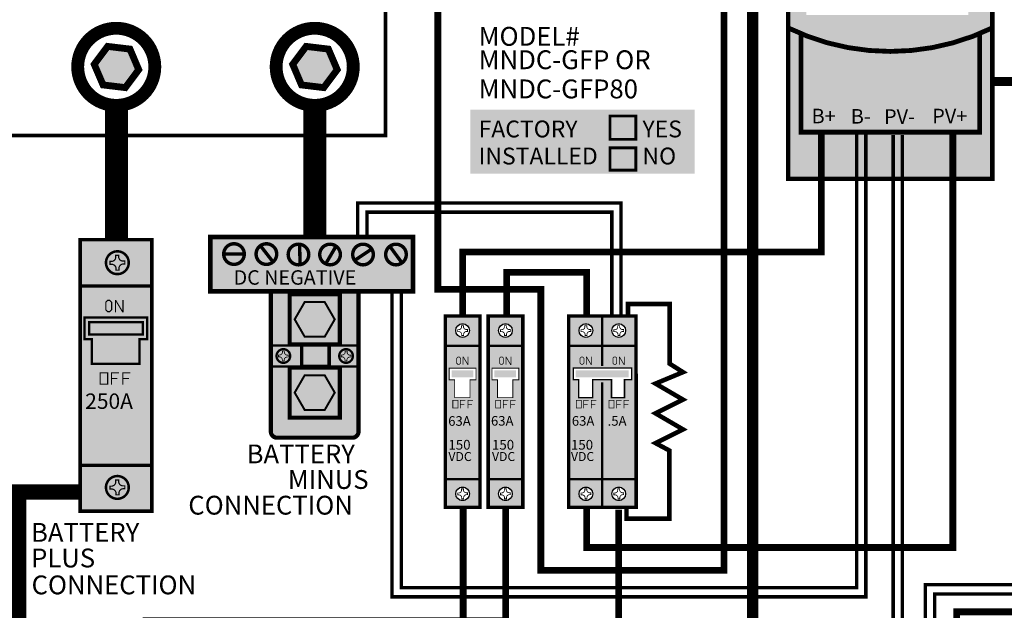
# Model space of a CAD drawing. Units: inches. Extents: x -1 to 12.5, y -2.3 to 8.2.
# Drawn here: x 6 to 9.2, y 4.2 to 6.1 of the extents above; entities that cross this region are included whole.
import ezdxf

# ---------------------------------------------------------------- set-up
doc = ezdxf.new("R2010")
doc.units = ezdxf.units.IN
doc.header["$MEASUREMENT"] = 0
doc.linetypes.add('HIDDEN', pattern=[0.375, 0.25, -0.125])
doc.layers.add('ANSI_IV_Visible Edges_1', color=7, linetype='Continuous', lineweight=50)
for name, color, linetype in [('BLUE', 5, 'Continuous'), ('blue2', 5, 'HIDDEN'), ('DIM', 8, 'Continuous'), ('Gray', 9, 'Continuous'), ('green', 3, 'Continuous'), ('red', 1, 'Continuous'), ('STICKER', 7, 'Continuous')]:
    doc.layers.add(name, color=color, linetype=linetype)
doc.styles.add('style1', font='ARIAL.TTF')

msp = doc.modelspace()

# ---------------------------------------------------------------- hatches: boundary and pattern name
msp.add_hatch(color=256).paths.add_polyline_path([(6.971489607578462, 5.893057677638637), (7.015516648423898, 5.951797495458536), (6.986659994400924, 6.01929594019407), (6.913776299532515, 6.02805456710972), (6.869749258687079, 5.969314749289836), (6.898605912710053, 5.901816304554302)])
h = msp.add_hatch(color=256)
h.paths.add_polyline_path([(7.007446209794324, 5.133573212113291), (6.974639755564866, 5.190395657654861), (6.909026847105991, 5.190395657654875), (6.876220392876547, 5.133573212113291), (6.909026847105991, 5.076750766571735), (6.974639755564866, 5.07675076657172)])
h.paths.add_polyline_path([(7.007446209794324, 4.893721620601895), (6.974639755564866, 4.950544066143465), (6.909026847105991, 4.950544066143465), (6.876220392876547, 4.893721620601909), (6.909026847105991, 4.836899175060324), (6.974639755564866, 4.836899175060324)])
at = {"layer": 'BLUE'}
h = msp.add_hatch(color=256, dxfattribs=at)
h.paths.add_polyline_path([(6.859692345338374, 5.051432256116243), (6.859692345338374, 5.215714168110338), (7.023974257332483, 5.215714168110338), (7.023974257332483, 5.051432256116243)])
h.paths.add_polyline_path([(6.89918397859897, 5.049927186038104), (6.89918397859897, 4.974927186038101), (6.989183978598973, 4.974927186038101), (6.989183978598973, 5.049927186038104)])
h.paths.add_polyline_path([(6.859692345338374, 4.811580664604861), (6.859692345338374, 4.975862576598956), (7.023974257332483, 4.975862576598956), (7.023974257332483, 4.811580664604847)])
h.paths.add_polyline_path([(7.007446209794324, 5.133573212113291), (6.974639755564866, 5.190395657654861), (6.909026847105991, 5.190395657654875), (6.876220392876547, 5.133573212113291), (6.909026847105991, 5.076750766571735), (6.974639755564866, 5.07675076657172)], flags=16)
h.paths.add_polyline_path([(7.007446209794324, 4.893721620601895), (6.974639755564866, 4.950544066143465), (6.909026847105991, 4.950544066143465), (6.876220392876547, 4.893721620601909), (6.909026847105991, 4.836899175060324), (6.974639755564866, 4.836899175060324)], flags=16)
at = {"layer": 'Gray'}
h = msp.add_hatch(color=256, dxfattribs=at)
edge = h.paths.add_edge_path()
edge.add_line((8.49306713599131, 5.594088244947173), (9.162065146169581, 5.594088244947173))
edge.add_line((9.162065146169581, 5.594088244947173), (9.162065146169581, 6.893043471605921))
edge.add_arc((8.827566141080439, 6.33012017193829), 0.6548070140998182, 59.28046772060253, 120.7195322793964)
edge.add_line((8.49306713599131, 6.893043471605921), (8.49306713599131, 5.594088244947173))
h.paths.add_polyline_path([(8.552184044131195, 6.130664250841349), (8.552184044131195, 6.359789250841345), (9.083559044131206, 6.359789250841345), (9.083559044131206, 6.130664250841349)], flags=16)
h = msp.add_hatch(color=256, dxfattribs=at)
edge = h.paths.add_edge_path()
edge.add_line((6.798086628340585, 5.226550547023763), (6.798086628340585, 5.045189543460467))
edge.add_line((6.798086628340585, 5.045189543460467), (6.798086628340585, 4.979476778662814))
edge.add_line((6.798086628340585, 4.979476778662814), (6.798086628340585, 4.766403138806467))
edge.add_arc((6.818621867339857, 4.766403138806453), 0.02053523899927256, 179.9999999999604, 269.9999999999604)
edge.add_line((6.818621867339843, 4.745867899807195), (7.065044735331014, 4.745867899807195))
edge.add_arc((7.065044735331, 4.766403138806453), 0.02053523899925835, 270.0000000000397, 360.0000000000397)
edge.add_line((7.085579974330273, 4.766403138806467), (7.085579974330273, 4.979476778662814))
edge.add_line((7.085579974330273, 4.979476778662814), (7.085579974330273, 5.045189543460467))
edge.add_line((7.085579974330273, 5.045189543460467), (7.085579974330273, 5.225822721526583))
edge.add_line((7.085579974330273, 5.225822721526583), (6.798086628340585, 5.225822721526583))
edge.add_line((6.798086628340585, 5.225822721526583), (6.798086628340585, 5.226550547023763))
h.paths.add_polyline_path([(6.859692345338374, 5.051432256116243), (6.859692345338374, 5.215714168110338), (7.023974257332483, 5.215714168110338), (7.023974257332483, 5.051432256116243)], flags=16)
h.paths.add_polyline_path([(6.859692345338374, 4.811580664604861), (6.859692345338374, 4.975862576598956), (7.023974257332483, 4.975862576598956), (7.023974257332483, 4.811580664604847)], flags=16)
h.paths.add_polyline_path([(6.89918397859897, 5.049927186038104), (6.89918397859897, 4.974927186038101), (6.989183978598973, 4.974927186038101), (6.989183978598973, 5.049927186038104)], flags=16)
h = msp.add_hatch(color=256, dxfattribs=at)
h.paths.add_polyline_path([(7.369922152768055, 5.144700615904327), (7.369922152768055, 4.517905783971784), (7.483313036665464, 4.517905783971784), (7.48331303666545, 5.144700615904327)])
h.paths.add_polyline_path([(7.51027473337254, 5.144700615904327), (7.51027473337254, 4.517905783971784), (7.623665617269964, 4.517905783971784), (7.623665617269936, 5.144700615904327)])
h.paths.add_polyline_path([(7.774127198289719, 5.144700615904327), (7.774127198289719, 4.517905783971784), (7.995192602428617, 4.517905783971784), (7.994851360714009, 5.144700615904327)])
edge = h.paths.add_edge_path(flags=16)
edge.add_arc((7.9382684244774, 5.096908521933472), 0.02236811188935778, 0, 360)
edge = h.paths.add_edge_path(flags=16)
edge.add_arc((7.830593904235911, 5.096908521933472), 0.02236811188935778, 0, 360)
edge = h.paths.add_edge_path(flags=16)
edge.add_arc((7.566741439318747, 5.096908521933472), 0.02236811188935778, 0, 360)
edge = h.paths.add_edge_path(flags=16)
edge.add_arc((7.426388858714247, 5.096908521933472), 0.02236811188935778, 0, 360)
h.paths.add_polyline_path([(7.470282921705021, 4.97388113825653), (7.470282921705021, 4.935651060131519), (7.450606916117479, 4.935651060131519), (7.450606916117479, 4.877181528881522), (7.400588143353275, 4.877181528881522), (7.400588143353275, 4.935651060131519), (7.382597518353279, 4.935651060131519), (7.382597518353279, 4.97388113825653)], flags=16)
h.paths.add_polyline_path([(7.610635502309506, 4.97388113825653), (7.610635502309506, 4.935651060131519), (7.590959496721965, 4.935651060131519), (7.590959496721965, 4.877181528881522), (7.54071865297324, 4.877181528881522), (7.54071865297324, 4.935651060131519), (7.522728027973244, 4.935651060131519), (7.522728027973244, 4.97388113825653)], flags=16)
h.paths.add_polyline_path([(7.788852742575017, 4.97388113825653), (7.788852742575017, 4.935651060131519), (7.806638245933541, 4.935651060131519), (7.806638245933541, 4.877181528881522), (7.852966904580512, 4.877181528881522), (7.852966904580512, 4.935651060131519), (7.91431276617503, 4.935651060131519), (7.91431276617503, 4.877181528881522), (7.956937820411412, 4.877181528881522), (7.956937820411412, 4.935651060131519), (7.980137559830169, 4.935651060131519), (7.980137559830169, 4.97388113825653)], flags=16)
edge = h.paths.add_edge_path(flags=16)
edge.add_arc((7.426388858714247, 4.562039514117799), 0.02236811188935778, 0, 360)
edge = h.paths.add_edge_path(flags=16)
edge.add_arc((7.566741439318747, 4.562039514117799), 0.02236811188935778, 0, 360)
edge = h.paths.add_edge_path(flags=16)
edge.add_arc((7.830593904235911, 4.562039514117799), 0.02236811188935778, 0, 360)
edge = h.paths.add_edge_path(flags=16)
edge.add_arc((7.9382684244774, 4.562039514117799), 0.02236811188935778, 0, 360)
at = {"layer": 'red'}
msp.add_hatch(color=256, dxfattribs=at).paths.add_polyline_path([(6.321248843473697, 5.893057677638637), (6.365275884319132, 5.951797495458536), (6.336419230296158, 6.01929594019407), (6.263535535427749, 6.02805456710972), (6.219508494582314, 5.969314749289836), (6.248365148605288, 5.901816304554302)])

# ---------------------------------------------------------------- linework, layer by layer
for points, const_width in [([(8.49306713599131, 5.594088244947173), (9.162065146169581, 5.594088244947173), (9.162065146169581, 6.893043471605921, 0.2746905462624583), (8.49306713599131, 6.893043471605921)], 0.015), ([(6.815544973287928, 5.9611771860381, 1), (7.068214088666295, 5.9611771860381, 1)], 0.04211151922971895), ([(6.677413005444023, 5.381374729923166, 1), (6.677413005444023, 5.313874729923171, 1)], 0.01124999999999993), ([(6.783536175526791, 5.381374729923166, 1), (6.783536175526791, 5.313874729923171, 1)], 0.01124999999999993), ([(6.888702296153483, 5.379945008583121, 1), (6.888702296153483, 5.312445008583111, 1)], 0.01124999999999993), ([(6.992118086980796, 5.379945008583121, 1), (6.992118086980796, 5.312445008583111, 1)], 0.01124999999999993), ([(7.100132292944622, 5.379945008583121, 1), (7.100132292944622, 5.312445008583111, 1)], 0.01124999999999993), ([(7.208146498908448, 5.379945008583121, 1), (7.208146498908448, 5.312445008583111, 1)], 0.01124999999999993), ([(6.839157106340579, 5.036091166356414, 1), (6.839157106340579, 4.991203666356412, 1)], 0.007481249999999861), ([(7.044509496319037, 5.036091166440272, 1), (7.044509496319037, 4.991203666440271, 1)], 0.007481249999999861)]:
    msp.add_lwpolyline(points, format="xyb", close=True, dxfattribs=dict(const_width=const_width))
for points, const_width in [([(9.162065146169581, 6.088755057564768), (9.162065146169581, 6.893043471605921)], 0.01590424989470042), ([(8.53527797736949, 6.068371682774824), (8.53527797736949, 5.747035353864106), (9.120469413655726, 5.747035353864106), (9.120469413655726, 6.068371682774824)], 0.01590424989470042), ([(6.942296340453183, 5.830483659014604), (6.942296340453183, 5.407675630589807)], 0.07500000000000001), ([(6.633515338283573, 4.037075522807768), (8.837199110282413, 4.037075522807768), (8.837199110282413, 5.737329216047456)], 0.01125), ([(6.633515338283573, 4.007075522807781), (8.867199110282428, 4.007075522807781), (8.867199110282428, 5.737329216047456)], 0.01125), ([(7.195433978598984, 5.229927186038111), (7.195433978598984, 4.224501404366634), (8.747533039300635, 4.224501404366634), (8.747533039300635, 5.739927186038102)], 0.01125), ([(7.225433978598986, 5.229927186038111), (7.225433978598986, 4.254501404366636), (8.717533039300633, 4.254501404366636), (8.717533039300633, 5.739927186038102)], 0.01125), ([(7.945433978598984, 5.147427186038101), (7.945433978598984, 5.514927186038108), (7.082933978598973, 5.514927186038108), (7.082933978598973, 5.406177186038107)], 0.01125), ([(7.915433978598969, 5.147427186038101), (7.915433978598969, 5.484927186038107), (7.112933978598974, 5.484927186038107), (7.112933978598974, 5.406177186038107)], 0.01125), ([(6.766027126801546, 5.372413854255811), (6.804887875562585, 5.32244137409279)], 0.01125), ([(6.893967345587313, 5.316037314575993), (6.892273872881802, 5.37931873932375)], 0.01125), ([(6.980653495505223, 5.320411071121924), (7.012653109475551, 5.375031866371174)], 0.01125), ([(7.075641108238059, 5.328633253564334), (7.128197879591681, 5.363920536724066)], 0.01125), ([(7.226499223118338, 5.32064090837639), (7.188991577620428, 5.371636820929382)], 0.01125), ([(6.645760965352139, 5.347624729923169), (6.709065045535894, 5.347624729923169)], 0.01125), ([(6.17268831658501, 5.242829557484455), (6.408369202940079, 5.242829557484455)], 0.01125), ([(6.288915875571021, 5.157012407259515), (6.288915875571021, 5.195853027485867), (6.289780130209564, 5.195853027485867), (6.312301589319873, 5.158334208471416), (6.31362339053176, 5.158334208471416), (6.31362339053176, 5.197632375271098)], 0.003558695570476415), ([(7.084730202019742, 5.048018349934466), (6.797722581736267, 5.048018349934466)], 0.006865765694863987), ([(7.485273176129837, 5.047147598037498), (7.368936601686414, 5.047147598037498)], 0.0075), ([(7.625591252825785, 5.047147598037498), (7.509254678382348, 5.047147598037498)], 0.0075), ([(7.427900035595385, 4.984729150560227), (7.427900035595385, 5.010500720872713), (7.428473486767274, 5.010500720872713), (7.443416949657902, 4.985606193528966), (7.444293992626655, 4.985606193528966), (7.444293992626655, 5.011681355638345)], 0.00236126953125), ([(7.568252616199899, 4.984729150560227), (7.568252616199899, 5.010500720872713), (7.568826067371774, 5.010500720872713), (7.583769530262401, 4.985606193528966), (7.584646573231154, 4.985606193528966), (7.584646573231154, 5.011681355638345)], 0.00236126953125), ([(7.832105081117064, 4.984729150560227), (7.832105081117064, 5.010500720872713), (7.832678532288938, 5.010500720872713), (7.847621995179551, 4.985606193528966), (7.84849903814829, 4.985606193528966), (7.84849903814829, 5.011681355638345)], 0.00236126953125), ([(7.939779601358552, 4.984729150560227), (7.939779601358552, 5.010500720872713), (7.940353052530426, 5.010500720872713), (7.95529651542104, 4.985606193528966), (7.956173558389779, 4.985606193528966), (7.956173558389779, 5.011681355638345)], 0.00236126953125), ([(7.084730202019742, 4.979326033268606), (6.797722581736267, 4.979326033268606)], 0.006865765694863987), ([(6.275659423530655, 4.919672687640826), (6.275659423530655, 4.958818338916075), (6.300570292524, 4.958818338916075)], 0.003558695570476415), ([(6.275659423530655, 4.94000809090069), (6.294978056627528, 4.94000809090069)], 0.003558695570476415), ([(6.312771534479907, 4.919672687640826), (6.312771534479907, 4.958818338916075), (6.337682403473238, 4.958818338916075)], 0.003558695570476415), ([(6.31327991956141, 4.94000809090069), (6.333106937739771, 4.94000809090069)], 0.003558695570476415), ([(7.419104100209665, 4.842170691957008), (7.419104100209665, 4.868144656800752), (7.435632986928425, 4.868144656800752)], 0.00236126953125), ([(7.419104100209665, 4.855663660707009), (7.431922420522156, 4.855663660707009)], 0.00236126953125), ([(7.443728768178417, 4.842170691957008), (7.443728768178417, 4.868144656800752), (7.460257654897177, 4.868144656800752)], 0.00236126953125), ([(7.444066092397165, 4.855663660707009), (7.457221736928417, 4.855663660707009)], 0.00236126953125), ([(7.559456680814165, 4.842170691957008), (7.559456680814165, 4.868144656800752), (7.575985567532925, 4.868144656800752)], 0.00236126953125), ([(7.559456680814165, 4.855663660707009), (7.57227500112667, 4.855663660707009)], 0.00236126953125), ([(7.584081348782917, 4.842170691957008), (7.584081348782917, 4.868144656800752), (7.600610235501676, 4.868144656800752)], 0.00236126953125), ([(7.584418673001679, 4.855663660707009), (7.597574317532931, 4.855663660707009)], 0.00236126953125), ([(7.823309145731329, 4.842170691957008), (7.823309145731329, 4.868144656800752), (7.839838032450061, 4.868144656800752)], 0.00236126953125), ([(7.823309145731329, 4.855663660707009), (7.836127466043834, 4.855663660707009)], 0.00236126953125), ([(7.847933813700081, 4.842170691957008), (7.847933813700081, 4.868144656800752), (7.864462700418827, 4.868144656800752)], 0.00236126953125), ([(7.848271137918843, 4.855663660707009), (7.861426782450067, 4.855663660707009)], 0.00236126953125), ([(7.930983665972818, 4.842170691957008), (7.930983665972818, 4.868144656800752), (7.947512552691549, 4.868144656800752)], 0.00236126953125), ([(7.930983665972818, 4.855663660707009), (7.943801986285322, 4.855663660707009)], 0.00236126953125), ([(7.955608333941569, 4.842170691957008), (7.955608333941569, 4.868144656800752), (7.972137220660315, 4.868144656800752)], 0.00236126953125), ([(7.955945658160331, 4.855663660707009), (7.969101302691556, 4.855663660707009)], 0.00236126953125), ([(9.29069974327787, 4.763565608509765), (9.29069974327787, 4.234040508581117), (8.972819767853409, 4.234040508581117), (8.972819767853409, 3.886964510356918), (6.631679885188177, 3.886964510356918)], 0.01125), ([(9.260699743277854, 4.763565608509765), (9.260699743277854, 4.264040508581104), (8.942819767853408, 4.264040508581104), (8.942819767853408, 3.91696451035692), (6.631679885188177, 3.91696451035692)], 0.01125), ([(6.17268831658501, 4.655690012838605), (6.408369202940079, 4.655690012838605)], 0.01125), ([(7.485272830224858, 4.610249642650615), (7.368936255781435, 4.610249642650615)], 0.0075), ([(7.625591252825785, 4.610249642650615), (7.509254678382348, 4.610249642650615)], 0.0075), ([(7.774127198289719, 4.610277436670984), (7.995015080394026, 4.610277436670984)], 0.0075)]:
    msp.add_lwpolyline(points, dxfattribs=dict(const_width=const_width))
at = {"const_width": 0.01590424989470042}
msp.add_lwpolyline([(8.49306713599131, 6.088755057564768, 0.2307214194890785), (9.162065146169581, 6.088755057564768)], format="xyb", dxfattribs=at)
for points, const_width in [([(6.971489607578462, 5.893057677638637), (7.015516648423898, 5.951797495458536), (6.986659994400924, 6.01929594019407), (6.913776299532515, 6.02805456710972), (6.869749258687079, 5.969314749289836), (6.898605912710053, 5.901816304554302)], 0.0225), ([(7.909411059987605, 5.723724398367395), (7.993806088438006, 5.723724398367395), (7.993806088438006, 5.800153826760948), (7.909411059987605, 5.800153826760948)], 0.009377225383375671), ([(7.909411059987605, 5.622524306505952), (7.993806088438006, 5.622524306505952), (7.993806088438006, 5.69559272221727), (7.909411059987605, 5.69559272221727)], 0.009377225383375671), ([(6.599470635359623, 5.403860650568191), (6.599470635359623, 5.225822721526583), (7.263830220727286, 5.225822721526583), (7.263830220727286, 5.403860650568191)], 0.015), ([(6.599470635359623, 5.403860650568191), (6.599470635359623, 5.225822721526583), (7.263830220727286, 5.225822721526583), (7.263830220727286, 5.403860650568191)], 0.005249999999999999), ([(6.263753111097884, 5.158893432061035), (6.257652490119909, 5.16499405303901), (6.257652490119909, 5.189904922032355), (6.263753111097884, 5.196005543010301), (6.270362117157333, 5.196005543010301), (6.276462738135294, 5.189904922032355), (6.276462738135294, 5.16499405303901), (6.269853732075845, 5.158893432061035)], 0.003558695570476415), ([(7.007446209794324, 5.133573212113291), (6.974639755564866, 5.190395657654861), (6.909026847105991, 5.190395657654875), (6.876220392876547, 5.133573212113291), (6.909026847105991, 5.076750766571735), (6.974639755564866, 5.07675076657172)], 0.006746484375), ([(6.39315924759336, 5.139685958063311), (6.39315924759336, 5.06879962585856), (6.368009349242286, 5.06879962585856), (6.368009349242286, 4.988179706204008), (6.212038815782023, 4.988179706204008), (6.212038815782023, 5.06879962585856), (6.187581553330645, 5.06879962585856), (6.187581553330645, 5.139685958063311)], 0.0075), ([(6.89918397859897, 5.049927186038104), (6.89918397859897, 4.974927186038101), (6.989183978598973, 4.974927186038101), (6.989183978598973, 5.049927186038104)], 0.01125), ([(7.411204010915625, 4.985977250169597), (7.407156120290622, 4.990025140794586), (7.407156120290622, 5.006554027513346), (7.411204010915625, 5.010601918138349), (7.415589225759376, 5.010601918138349), (7.419637116384379, 5.006554027513346), (7.419637116384379, 4.990025140794586), (7.415251901540628, 4.985977250169597)], 0.00236126953125), ([(7.551556591520125, 4.985977250169597), (7.547508700895136, 4.990025140794586), (7.547508700895136, 5.006554027513346), (7.551556591520125, 5.010601918138349), (7.555941806363876, 5.010601918138349), (7.559989696988865, 5.006554027513346), (7.559989696988865, 4.990025140794586), (7.555604482145114, 4.985977250169597)], 0.00236126953125), ([(7.815409056437289, 4.985977250169597), (7.811361165812301, 4.990025140794586), (7.811361165812301, 5.006554027513346), (7.815409056437289, 5.010601918138349), (7.81979427128104, 5.010601918138349), (7.823842161906029, 5.006554027513346), (7.823842161906029, 4.990025140794586), (7.819456947062278, 4.985977250169597)], 0.00236126953125), ([(7.923083576678778, 4.985977250169597), (7.919035686053789, 4.990025140794586), (7.919035686053789, 5.006554027513346), (7.923083576678778, 5.010601918138349), (7.927468791522529, 5.010601918138349), (7.931516682147517, 5.006554027513346), (7.931516682147517, 4.990025140794586), (7.927131467303766, 4.985977250169597)], 0.00236126953125), ([(7.470282921705021, 4.97388113825653), (7.470282921705021, 4.935651060131519), (7.450606916117479, 4.935651060131519), (7.450606916117479, 4.877181528881522), (7.400588143353275, 4.877181528881522), (7.400588143353275, 4.935651060131519), (7.382597518353279, 4.935651060131519), (7.382597518353279, 4.97388113825653)], 0.00269859375), ([(7.610635502309506, 4.97388113825653), (7.610635502309506, 4.935651060131519), (7.590959496721965, 4.935651060131519), (7.590959496721965, 4.877181528881522), (7.54071865297324, 4.877181528881522), (7.54071865297324, 4.935651060131519), (7.522728027973244, 4.935651060131519), (7.522728027973244, 4.97388113825653)], 0.00269859375), ([(7.788852742575017, 4.97388113825653), (7.788852742575017, 4.935651060131519), (7.806638245933541, 4.935651060131519), (7.806638245933541, 4.877181528881522), (7.852966904580512, 4.877181528881522), (7.852966904580512, 4.935651060131519), (7.91431276617503, 4.935651060131519), (7.91431276617503, 4.877181528881522), (7.956937820411412, 4.877181528881522), (7.956937820411412, 4.935651060131519), (7.980137559830169, 4.935651060131519), (7.980137559830169, 4.97388113825653)], 0.004500000000000001), ([(6.238547312581403, 4.921706227966808), (6.238547312581403, 4.958818338916075), (6.263458181574734, 4.958818338916075), (6.263458181574734, 4.921706227966808)], 0.003558695570476415), ([(7.007446209794324, 4.893721620601895), (6.974639755564866, 4.950544066143465), (6.909026847105991, 4.950544066143465), (6.876220392876547, 4.893721620601909), (6.909026847105991, 4.836899175060324), (6.974639755564866, 4.836899175060324)], 0.006746484375), ([(7.394479432240914, 4.843519988832014), (7.394479432240914, 4.868144656800752), (7.411008318959674, 4.868144656800752), (7.411008318959674, 4.843519988832014)], 0.00236126953125), ([(7.534832012845413, 4.843519988832014), (7.534832012845413, 4.868144656800752), (7.551360899564159, 4.868144656800752), (7.551360899564159, 4.843519988832014)], 0.00236126953125), ([(7.798684477762578, 4.843519988832014), (7.798684477762578, 4.868144656800752), (7.815213364481323, 4.868144656800752), (7.815213364481323, 4.843519988832014)], 0.00236126953125), ([(7.906358998004066, 4.843519988832014), (7.906358998004066, 4.868144656800752), (7.922887884722812, 4.868144656800752), (7.922887884722812, 4.843519988832014)], 0.00236126953125)]:
    msp.add_lwpolyline(points, close=True, dxfattribs=dict(const_width=const_width))
at = {"const_width": 0.01125}
for points, elevation in [([(6.173389658948963, 5.394635472784543), (6.173389658948963, 4.505386905540604), (6.408094948388438, 4.505386905540604), (6.408094948388438, 5.394635472784543)], 0.2460532955935543), ([(7.369922152768055, 5.144700615904327), (7.369922152768055, 4.517905783971784), (7.483313036665464, 4.517905783971784), (7.48331303666545, 5.144700615904327)], 0.1632615486328125), ([(7.51027473337254, 5.144700615904327), (7.51027473337254, 4.517905783971784), (7.623665617269964, 4.517905783971784), (7.623665617269936, 5.144700615904327)], 0.1632615486328125), ([(7.774127198289719, 5.144700615904327), (7.774127198289719, 4.517905783971784), (7.995192602428617, 4.517905783971784), (7.994851360714009, 5.144700615904327)], 0.1632615486328125)]:
    msp.add_lwpolyline(points, close=True, dxfattribs=dict(at, elevation=elevation))
for points, const_width, elevation in [([(6.173389658948963, 5.243594357610647), (6.173389658948963, 5.394635472784543), (6.408094948388438, 5.394635472784543), (6.408094948388438, 5.242939986213244)], 0.003675, 0.2460532955935543), ([(7.369922152768055, 5.04665453444143), (7.369922152768055, 5.144700615904327), (7.482883974516326, 5.144700615904327), (7.482883974516326, 5.045517636161094)], 0.002475, 0.1632615486328125), ([(7.774127198289719, 5.04665453444143), (7.774127198289719, 5.144700615904327), (7.994851360714009, 5.144700615904327), (7.994851360714009, 5.045517636161094)], 0.002475, 0.1632615486328125), ([(7.774127198289719, 5.04665453444143), (7.994376442696776, 5.04665453444143)], 0.0075, 0.1632615486328125), ([(6.173389658948963, 4.6564280207145), (6.173389658948963, 4.505386905540604), (6.408094948388438, 4.505386905540604), (6.408094948388438, 4.657082392111903)], 0.003675, 0.2460532955935543), ([(7.369922152768055, 4.610767120454454), (7.369922152768055, 4.517905783971784), (7.483313036665464, 4.517905783971784), (7.483313036665464, 4.610779131995784)], 0.002475, 0.1632615486328125), ([(7.51027473337254, 4.610767120454454), (7.51027473337254, 4.517905783971784), (7.623665617269964, 4.517905783971784), (7.623665617269964, 4.610779131995784)], 0.002475, 0.1632615486328125)]:
    msp.add_lwpolyline(points, dxfattribs=dict(const_width=const_width, elevation=elevation))
for points in [[(6.202606684060001, 5.124987942068842, 0.2228638138204212), (6.202606684060001, 5.083694010208916, 0.2228638138204212), (6.378988894261596, 5.124987942068842, 0.2228638138204212), (6.378988894261596, 5.083694010208916, 0.2228638138204212)], [(7.390433978598978, 4.966284271416157), (7.390433978598978, 4.943784271416149), (7.46168397859897, 4.966284271416157), (7.46168397859897, 4.943784271416149)], [(7.530654420585478, 4.966284271416157), (7.530654420585478, 4.943784271416149), (7.60190442058547, 4.966284271416157), (7.60190442058547, 4.943784271416149)], [(7.796904420585463, 4.966284271416157), (7.796904420585463, 4.943784271416149), (7.970948601311619, 4.966284271416157), (7.970948601311619, 4.943784271416149)]]:
    msp.add_solid(points)
at = {"layer": 'ANSI_IV_Visible Edges_1', "linetype": 'HIDDEN', "lineweight": 35}
for p, q in [((6.900762823336905, 5.047818054052385), (6.982903779333967, 5.047818054052371)), ((6.982903779333967, 4.982105289254719), (6.900762823336905, 4.982105289254719))]:
    msp.add_line(p, q, dxfattribs=at)
at = {"layer": 'ANSI_IV_Visible Edges_1', "lineweight": 50}
msp.add_lwpolyline([(6.798086628340585, 5.226550547023763, 0.01373153138972797, 0.01373153138972797, 0), (6.798086628340585, 5.045189543460467, 0.01373153138972797, 0.01373153138972797, 0), (6.798086628340585, 4.979476778662814, 0.01373153138972797, 0.01373153138972797, 0), (6.798086628340585, 4.766403138806467, 0.01373153138972797, 0.01373153138972797, 0.414213562373095), (6.818621867339843, 4.745867899807195, 0.01373153138972797, 0.01373153138972797, 0), (7.065044735331014, 4.745867899807195, 0.01373153138972797, 0.01373153138972797, 0.4142135623730939), (7.085579974330273, 4.766403138806467, 0.01373153138972797, 0.01373153138972797, 0), (7.085579974330273, 4.979476778662814, 0.01373153138972797, 0.01373153138972797, 0), (7.085579974330273, 5.045189543460467, 0.01373153138972797, 0.01373153138972797, 0), (7.085579974330273, 5.225822721526583, 0.015, 0.015, 0), (6.798086628340585, 5.225822721526583, 0, 0, 0)], format="xyseb", close=True, dxfattribs=at)
at = {"layer": 'ANSI_IV_Visible Edges_1', "lineweight": 50, "const_width": 0.01373153138972797}
msp.add_lwpolyline([(6.798086628340585, 4.800744285691422), (6.798086628340585, 4.982105289254719), (6.798086628340585, 5.047818054052385), (6.798086628340585, 5.225822721526583)], dxfattribs=at)
msp.add_lwpolyline([(7.085579974330273, 5.225822721526583), (7.085579974330273, 5.047818054052371), (7.085579974330273, 4.982105289254719), (7.085579974330273, 4.766403138806467, -0.414213562373095), (7.065044735331014, 4.745867899807195), (7.036770514420638, 4.745867899807195)], format="xyb", dxfattribs=at)
for points in [[(6.859692345338374, 5.051432256116243), (6.859692345338374, 5.215714168110338), (7.023974257332483, 5.215714168110338), (7.023974257332483, 5.051432256116243)], [(6.859692345338374, 4.811580664604861), (6.859692345338374, 4.975862576598956), (7.023974257332483, 4.975862576598956), (7.023974257332483, 4.811580664604847)]]:
    msp.add_lwpolyline(points, close=True, dxfattribs=at)
at = {"layer": 'blue2'}
for points, const_width in [([(3.576683978598979, 1.024406754794775), (3.576683978598979, 6.936177186038108), (8.376683978598976, 6.936177186038108), (8.376683978598976, 1.024406754794775)], 0.03750000000000001), ([(7.682933978598982, 4.311177186038108), (7.682933978598982, 5.231936741081597), (7.345433978598976, 5.231936741081597), (7.345433978598976, 6.589302186038097), (8.282933978598976, 6.589302186038097), (8.282933978598976, 4.311177186038108)], 0.0225)]:
    msp.add_lwpolyline(points, close=True, dxfattribs=dict(at, const_width=const_width))
at = {"layer": 'blue2', "const_width": 0.01125}
msp.add_lwpolyline([(5.922172738160796, 5.736177186038105), (7.173878594705258, 5.736177186038105), (7.173878594705258, 6.400248664879712), (4.134112044006926, 6.400248664879712), (4.134112044006926, 5.736177186038105), (4.215115658248664, 5.736177186038105)], dxfattribs=at)
at = {"layer": 'DIM', "color": 0}
for points, const_width, elevation in [([(6.260000306066743, 5.307066021690488, 19128.40380809571), (6.259997741713519, 5.307073388532814)], 0.00825, 0.1045726506272607), ([(7.405139474600972, 5.089509248898949, 19128.40380809571), (7.405137927780586, 5.089513692585484)], 0.00209309677734375, 0.06938615816894543), ([(7.545492055205472, 5.089509248898949, 19128.40380809571), (7.545490508385072, 5.089513692585484)], 0.00209309677734375, 0.06938615816894543), ([(7.809344520122622, 5.089509248898949, 19128.40380809571), (7.809342973302236, 5.089513692585484)], 0.00209309677734375, 0.06938615816894543), ([(7.91701904036411, 5.089509248898949, 19128.40380809571), (7.917017493543725, 5.089513692585484)], 0.00209309677734375, 0.06938615816894543), ([(6.260000306061315, 4.570723423958569, 19128.40380809571), (6.259997741708091, 4.570730790800894)], 0.00825, 0.1045726506272607), ([(7.405139474600972, 4.554640241083277, 19128.40380809571), (7.405137927780586, 4.554644684769812)], 0.00209309677734375, 0.06938615816894543), ([(7.545492055205472, 4.554640241083277, 19128.40380809571), (7.545490508385072, 4.554644684769812)], 0.00209309677734375, 0.06938615816894543), ([(7.809344520122622, 4.554640241083277, 19128.40380809571), (7.809342973302236, 4.554644684769812)], 0.00209309677734375, 0.06938615816894543), ([(7.91701904036411, 4.554640241083277, 19128.40380809571), (7.917017493543725, 4.554644684769812)], 0.00209309677734375, 0.06938615816894543)]:
    msp.add_lwpolyline(points, format="xyb", dxfattribs=dict(at, const_width=const_width, elevation=elevation))
at = {"layer": 'DIM', "color": 0, "const_width": 0.0075, "elevation": 0.2228638138204212}
msp.add_lwpolyline([(6.378988894261582, 5.124987942068842), (6.378988894261582, 5.083694010208916), (6.202606684060001, 5.083694010208916), (6.202606684060001, 5.124987942068842)], close=True, dxfattribs=at)
at = {"layer": 'DIM', "color": 0, "const_width": 0.002462466796875, "elevation": 0.1632615486328125}
for points in [[(7.774127198289719, 4.638680981066912), (7.774127198289719, 5.04665453444143), (7.883792004212395, 5.04665453444143)], [(7.369922152768055, 4.610767120454454), (7.369922152768055, 4.659045200756523)], [(7.51027473337254, 4.610767120454454), (7.51027473337254, 4.659045200756523)], [(7.774127198289719, 4.610767120454454), (7.774127198289719, 4.659045200756523)]]:
    msp.add_lwpolyline(points, dxfattribs=at)
at = {"layer": 'DIM', "color": 0}
for centre in [(7.426388858714247, 5.096908521933472, 0.06938615816894543), (7.566741439318747, 5.096908521933472, 0.06938615816894543), (7.830593904235911, 5.096908521933472, 0.06938615816894543), (7.9382684244774, 5.096908521933472, 0.06938615816894543), (6.839157106340579, 5.01364741635642), (7.044509496333205, 5.01364741635642), (7.426388858714247, 4.562039514117799, 0.06938615816894543), (7.566741439318747, 4.562039514117799, 0.06938615816894543), (7.830593904235911, 4.562039514117799, 0.06938615816894543), (7.9382684244774, 4.562039514117799, 0.06938615816894543)]:
    msp.add_circle(centre, 0.02236811188935778, dxfattribs=at)
at = {"layer": 'Gray'}
for points in [[(7.451935888901133, 5.820648128305152), (7.451935888901133, 5.610648128305158), (8.186935888901132, 5.820648128305152), (8.186935888901132, 5.610648128305158)], [(6.173389658948963, 5.394635472784543, 0.2460532955935543), (6.408094948388438, 5.394635472784543, 0.2460532955935543), (6.173389658948963, 4.505386905540604, 0.2460532955935543), (6.408094948388438, 4.505386905540604, 0.2460532955935543)], [(6.599470635359637, 5.403860650568191), (6.599470635359637, 5.225822721526583), (7.263830220727286, 5.403860650568191), (7.263830220727286, 5.225822721526583)]]:
    msp.add_solid(points, dxfattribs=at)
at = {"layer": 'green'}
for points, const_width in [([(9.168384791774614, 5.912950287641806), (9.460943180889345, 5.912950287641806), (9.460943180889345, 5.773571122070422)], 0.02924999999999994), ([(7.968371271621919, 5.146439786929079), (7.968371271621919, 5.183979041989474), (8.10512037058787, 5.183979041989474), (8.10512037058787, 4.98823918343632), (8.148543942558447, 4.960714666902504), (8.058543942558444, 4.923214666902496), (8.148543942558447, 4.870714666902501), (8.058543942558444, 4.825714666902499), (8.148543942558447, 4.773214666902504), (8.058543942558444, 4.728214666902502), (8.10354394255846, 4.704154104491053), (8.10354394255846, 4.4807146669025), (7.963523815640727, 4.4807146669025), (7.963523815640727, 4.518214666902509)], 0.015), ([(7.937933978598977, 4.509927186038098), (7.937933978598977, 3.4768021860381), (7.540433978598969, 3.4768021860381), (7.540433978598969, 1.707206316193691), (4.910561258989219, 1.707206316193691), (4.910561258989219, 1.333517184547027)], 0.0225)]:
    msp.add_lwpolyline(points, dxfattribs=dict(at, const_width=const_width))
at = {"layer": 'red', "const_width": 0.04211151922971895}
msp.add_lwpolyline([(6.165304209183162, 5.9611771860381, 1), (6.41797332456153, 5.9611771860381, 1)], format="xyb", close=True, dxfattribs=at)
at = {"layer": 'red', "const_width": 0.0225}
msp.add_lwpolyline([(6.321248843473697, 5.893057677638637), (6.365275884319132, 5.951797495458536), (6.336419230296158, 6.01929594019407), (6.263535535427749, 6.02805456710972), (6.219508494582314, 5.969314749289836), (6.248365148605288, 5.901816304554302)], close=True, dxfattribs=at)
at = {"layer": 'red'}
for points, const_width in [([(6.292693720546822, 5.830483659014604), (6.292693720546822, 5.397095492848322)], 0.07500000000000001), ([(8.601683978598984, 5.739927186038102), (8.601683978598984, 5.354525325413704), (7.426431474424746, 5.354525325413704), (7.426431474424746, 5.149016441011312)], 0.0225), ([(7.832933978598973, 4.517427186038105), (7.832933978598973, 4.386177186038111), (9.032933978598976, 4.386177186038111), (9.032933978598976, 5.739927186038102)], 0.0225), ([(7.570940047085841, 5.145606030158831), (7.570940047085841, 5.287922028518778), (7.832960284839302, 5.287922028518778), (7.832960284839302, 5.145606030158831)], 0.0225), ([(9.363763802959525, 4.766784744254579), (9.363763802959525, 4.175109600584662), (9.045064653820887, 4.175109600584662), (9.045064653820887, 3.816430264598097), (7.125332423632855, 3.816430264598097), (7.125332423632855, 3.320090990260567), (6.388463237418833, 3.320090990260567), (6.388463237418833, 3.910747014844006), (6.255991785990716, 3.910747014844006)], 0.0225), ([(6.16983487162787, 4.568414634498453), (5.971595726046374, 4.568414634498453), (5.971595726046374, 3.910014800452721), (5.915617777943552, 3.910014800452721)], 0.05), ([(7.428137037697567, 4.515724917370761), (7.428137037697567, 2.946483213724676), (5.913687565205478, 2.946483213724676)], 0.0225), ([(6.257871657264573, 4.017963144873747), (6.389164318572114, 4.017963144873747), (6.389164318572114, 4.14633960198816), (7.567404683978609, 4.14633960198816), (7.567404683978609, 4.516099483652795)], 0.0225)]:
    msp.add_lwpolyline(points, dxfattribs=dict(at, const_width=const_width))
at = {"layer": 'STICKER'}
for points, const_width in [([(6.301525149957783, 5.343722806439217), (6.290001754777208, 5.343722806439217), (6.290001754777208, 5.33796110884893, -0.4142135623730994), (6.275597510801461, 5.323556864873183), (6.269835813211174, 5.323556864873183)], 0.004033188313206602), ([(6.270837902090079, 5.325629843508182), (6.270837902090079, 5.314106448327593), (6.276599599680381, 5.314106448327593, -0.4142135623730994), (6.291003843656114, 5.29970220435186), (6.291003843656114, 5.293940506761558)], 0.004033188313206602), ([(6.319618112888818, 5.313035558571514), (6.319618112888818, 5.324558953752103), (6.313856415298531, 5.324558953752103, -0.4142135623730994), (6.299452171322784, 5.338963197727836), (6.299452171322784, 5.344724895318137)], 0.004033188313206602), ([(6.288930865021115, 5.294942595640478), (6.300454260201704, 5.294942595640478), (6.300454260201704, 5.30070429323078, -0.4142135623730994), (6.314858504177451, 5.315108537206513), (6.320620201767738, 5.315108537206513)], 0.004033188313206602), ([(7.430567145490954, 5.113091871029511), (7.422921129865969, 5.113091871029511), (7.422921129865969, 5.109268863216997, -0.4142135623730994), (7.413363610334713, 5.09971134368574), (7.409540602522199, 5.09971134368574)], 0.00267610546875), ([(7.410205509618223, 5.101086808710178), (7.410205509618223, 5.093440793085165), (7.414028517430722, 5.093440793085165, -0.4142135623730994), (7.423586036961979, 5.083883273553923), (7.423586036961979, 5.080060265741423)], 0.00267610546875), ([(7.442572207810272, 5.092730235156765), (7.442572207810272, 5.100376250781778), (7.438749199997773, 5.100376250781778, -0.4142135623730994), (7.429191680466531, 5.10993377031302), (7.429191680466531, 5.11375677812552)], 0.00267610546875), ([(7.570919726095454, 5.113091871029511), (7.563273710470455, 5.113091871029511), (7.563273710470455, 5.109268863216997, -0.4142135623730994), (7.553716190939198, 5.09971134368574), (7.549893183126699, 5.09971134368574)], 0.00267610546875), ([(7.550558090222708, 5.101086808710178), (7.550558090222708, 5.093440793085165), (7.554381098035222, 5.093440793085165, -0.4142135623730994), (7.563938617566478, 5.083883273553923), (7.563938617566478, 5.080060265741423)], 0.00267610546875), ([(7.582924788414786, 5.092730235156765), (7.582924788414786, 5.100376250781778), (7.579101780602272, 5.100376250781778, -0.4142135623730994), (7.56954426107103, 5.10993377031302), (7.56954426107103, 5.11375677812552)], 0.00267610546875), ([(7.834772191012618, 5.113091871029511), (7.827126175387605, 5.113091871029511), (7.827126175387605, 5.109268863216997, -0.4142135623730994), (7.817568655856363, 5.09971134368574), (7.813745648043863, 5.09971134368574)], 0.00267610546875), ([(7.814410555139872, 5.101086808710178), (7.814410555139872, 5.093440793085165), (7.818233562952386, 5.093440793085165, -0.4142135623730994), (7.827791082483614, 5.083883273553923), (7.827791082483614, 5.080060265741423)], 0.00267610546875), ([(7.84677725333195, 5.092730235156765), (7.84677725333195, 5.100376250781778), (7.842954245519437, 5.100376250781778, -0.4142135623730994), (7.83339672598818, 5.10993377031302), (7.83339672598818, 5.11375677812552)], 0.00267610546875), ([(7.942446711254107, 5.113091871029511), (7.934800695629093, 5.113091871029511), (7.934800695629093, 5.109268863216997, -0.4142135623730994), (7.925243176097851, 5.09971134368574), (7.921420168285351, 5.09971134368574)], 0.00267610546875), ([(7.922085075381361, 5.101086808710178), (7.922085075381361, 5.093440793085165), (7.925908083193875, 5.093440793085165, -0.4142135623730994), (7.935465602725102, 5.083883273553923), (7.935465602725102, 5.080060265741423)], 0.00267610546875), ([(7.954451773573439, 5.092730235156765), (7.954451773573439, 5.100376250781778), (7.950628765760925, 5.100376250781778, -0.4142135623730994), (7.941071246229669, 5.10993377031302), (7.941071246229669, 5.11375677812552)], 0.00267610546875), ([(7.422210571937555, 5.080725172837447), (7.429856587562554, 5.080725172837447), (7.429856587562554, 5.084548180649946, -0.4142135623730994), (7.439414107093796, 5.094105700181188), (7.443237114906296, 5.094105700181188)], 0.00267610546875), ([(7.562563152542054, 5.080725172837447), (7.570209168167054, 5.080725172837447), (7.570209168167054, 5.084548180649946, -0.4142135623730994), (7.579766687698296, 5.094105700181188), (7.583589695510796, 5.094105700181188)], 0.00267610546875), ([(7.826415617459205, 5.080725172837447), (7.834061633084218, 5.080725172837447), (7.834061633084218, 5.084548180649946, -0.4142135623730994), (7.84361915261546, 5.094105700181188), (7.84744216042796, 5.094105700181188)], 0.00267610546875), ([(7.934090137700693, 5.080725172837447), (7.941736153325706, 5.080725172837447), (7.941736153325706, 5.084548180649946, -0.4142135623730994), (7.951293672856949, 5.094105700181188), (7.955116680669448, 5.094105700181188)], 0.00267610546875), ([(6.301525149957783, 4.607380208698999), (6.290001754777208, 4.607380208698999), (6.290001754777208, 4.601618511108711, -0.4142135623730994), (6.275597510801461, 4.587214267132964), (6.269835813211174, 4.587214267132964)], 0.004033188313206602), ([(6.270837902090079, 4.589287245767977), (6.270837902090079, 4.577763850587388), (6.276599599680381, 4.577763850587388, -0.4142135623730994), (6.291003843656114, 4.563359606611641), (6.291003843656114, 4.557597909021354)], 0.004033188313206602), ([(6.319618112888818, 4.576692960831295), (6.319618112888818, 4.588216356011884), (6.313856415298531, 4.588216356011884, -0.4142135623730994), (6.299452171322784, 4.602620599987617), (6.299452171322784, 4.608382297577919)], 0.004033188313206602), ([(6.288930865021115, 4.558599997900259), (6.300454260201704, 4.558599997900259), (6.300454260201704, 4.564361695490561, -0.4142135623730994), (6.314858504177451, 4.578765939466294), (6.320620201767738, 4.578765939466294)], 0.004033188313206602), ([(7.430567145490954, 4.578222863213824), (7.422921129865969, 4.578222863213824), (7.422921129865969, 4.574399855401325, -0.4142135623730994), (7.413363610334713, 4.564842335870068), (7.409540602522199, 4.564842335870068)], 0.00267610546875), ([(7.410205509618223, 4.566217800894492), (7.410205509618223, 4.558571785269493), (7.414028517430722, 4.558571785269493, -0.4142135623730994), (7.423586036961979, 4.549014265738236), (7.423586036961979, 4.545191257925751)], 0.00267610546875), ([(7.422210571937555, 4.545856165021775), (7.429856587562554, 4.545856165021775), (7.429856587562554, 4.54967917283426, -0.4142135623730994), (7.439414107093796, 4.559236692365516), (7.443237114906296, 4.559236692365516)], 0.00267610546875), ([(7.442572207810272, 4.557861227341093), (7.442572207810272, 4.565507242966092), (7.438749199997773, 4.565507242966092, -0.4142135623730994), (7.429191680466531, 4.575064762497348), (7.429191680466531, 4.578887770309848)], 0.00267610546875), ([(7.570919726095454, 4.578222863213824), (7.563273710470455, 4.578222863213824), (7.563273710470455, 4.574399855401325, -0.4142135623730994), (7.553716190939198, 4.564842335870068), (7.549893183126699, 4.564842335870068)], 0.00267610546875), ([(7.550558090222708, 4.566217800894492), (7.550558090222708, 4.558571785269493), (7.554381098035222, 4.558571785269493, -0.4142135623730994), (7.563938617566478, 4.549014265738236), (7.563938617566478, 4.545191257925751)], 0.00267610546875), ([(7.562563152542054, 4.545856165021775), (7.570209168167054, 4.545856165021775), (7.570209168167054, 4.54967917283426, -0.4142135623730994), (7.579766687698296, 4.559236692365516), (7.583589695510796, 4.559236692365516)], 0.00267610546875), ([(7.582924788414786, 4.557861227341093), (7.582924788414786, 4.565507242966092), (7.579101780602272, 4.565507242966092, -0.4142135623730994), (7.56954426107103, 4.575064762497348), (7.56954426107103, 4.578887770309848)], 0.00267610546875), ([(7.834772191012618, 4.578222863213824), (7.827126175387605, 4.578222863213824), (7.827126175387605, 4.574399855401325, -0.4142135623730994), (7.817568655856363, 4.564842335870068), (7.813745648043863, 4.564842335870068)], 0.00267610546875), ([(7.814410555139872, 4.566217800894492), (7.814410555139872, 4.558571785269493), (7.818233562952386, 4.558571785269493, -0.4142135623730994), (7.827791082483614, 4.549014265738236), (7.827791082483614, 4.545191257925751)], 0.00267610546875), ([(7.826415617459205, 4.545856165021775), (7.834061633084218, 4.545856165021775), (7.834061633084218, 4.54967917283426, -0.4142135623730994), (7.84361915261546, 4.559236692365516), (7.84744216042796, 4.559236692365516)], 0.00267610546875), ([(7.84677725333195, 4.557861227341093), (7.84677725333195, 4.565507242966092), (7.842954245519437, 4.565507242966092, -0.4142135623730994), (7.83339672598818, 4.575064762497348), (7.83339672598818, 4.578887770309848)], 0.00267610546875), ([(7.942446711254107, 4.578222863213824), (7.934800695629093, 4.578222863213824), (7.934800695629093, 4.574399855401325, -0.4142135623730994), (7.925243176097851, 4.564842335870068), (7.921420168285351, 4.564842335870068)], 0.00267610546875), ([(7.922085075381361, 4.566217800894492), (7.922085075381361, 4.558571785269493), (7.925908083193875, 4.558571785269493, -0.4142135623730994), (7.935465602725102, 4.549014265738236), (7.935465602725102, 4.545191257925751)], 0.00267610546875), ([(7.934090137700693, 4.545856165021775), (7.941736153325706, 4.545856165021775), (7.941736153325706, 4.54967917283426, -0.4142135623730994), (7.951293672856949, 4.559236692365516), (7.955116680669448, 4.559236692365516)], 0.00267610546875), ([(7.954451773573439, 4.557861227341093), (7.954451773573439, 4.565507242966092), (7.950628765760925, 4.565507242966092, -0.4142135623730994), (7.941071246229669, 4.575064762497348), (7.941071246229669, 4.578887770309848)], 0.00267610546875)]:
    msp.add_lwpolyline(points, format="xyb", dxfattribs=dict(at, const_width=const_width))
for points, const_width in [([(6.408010957376248, 4.729188452443424), (6.408010957376248, 5.243597520919081)], 0.003711211094925404), ([(7.883352856668822, 4.981026145484151), (7.883352856668822, 5.144235878919375)], 0.0075), ([(7.482897811147168, 4.657430981066923), (7.482897811147168, 5.046656633363256)], 0.002462466796875), ([(7.623250391751668, 4.657430981066923), (7.623250391751668, 5.046656633363256)], 0.002462466796875), ([(7.883352856668822, 4.519454133518821), (7.883352856668822, 4.927027070682243)], 0.0075), ([(6.408010957376248, 4.655003272654852), (6.408010957376248, 4.729188452443424)], 0.003711211094925404), ([(7.482897811147168, 4.609821770082007), (7.482897811147168, 4.659045200756523)], 0.002462466796875), ([(7.623250391751668, 4.609821770082007), (7.623250391751668, 4.659045200756523)], 0.002462466796875), ([(7.994777376910307, 4.609821770082007), (7.994777376910307, 4.659045200756523)], 0.002462466796875)]:
    msp.add_lwpolyline(points, dxfattribs=dict(at, const_width=const_width))
at = {"layer": 'STICKER', "const_width": 0.00267610546875, "elevation": -0.06938615816894543}
for points in [[(6.843335393117286, 4.997464067260395), (6.835689377492272, 4.997464067260395), (6.835689377492272, 5.001287075072895, 0.4142135623730994), (6.82613185796103, 5.010844594604137), (6.822308850148531, 5.010844594604137)], [(6.822973757244554, 5.009469129579713), (6.822973757244554, 5.017115145204713), (6.826796765057054, 5.017115145204713, 0.4142135623730994), (6.836354284588296, 5.026672664735969), (6.836354284588296, 5.030495672548483)], [(6.834978819563872, 5.029830765452445), (6.842624835188872, 5.029830765452445), (6.842624835188872, 5.026007757639945, 0.4142135623730994), (6.852182354720114, 5.016450238108689), (6.856005362532628, 5.016450238108689)], [(6.855340455436604, 5.017825703133127), (6.855340455436604, 5.010179687508128), (6.851517447624104, 5.010179687508128, 0.4142135623730994), (6.841959928092862, 5.000622167976871), (6.841959928092862, 4.996799160164386)], [(7.048687783109912, 4.997464067260381), (7.041041767484913, 4.997464067260381), (7.041041767484913, 5.001287075072895, 0.4142135623730994), (7.031484247953657, 5.010844594604137), (7.027661240141157, 5.010844594604137)], [(7.028326147237181, 5.009469129579713), (7.028326147237181, 5.017115145204713), (7.03214915504968, 5.017115145204713, 0.4142135623730994), (7.041706674580936, 5.026672664735969), (7.041706674580936, 5.030495672548469)], [(7.040331209556513, 5.029830765452445), (7.047977225181512, 5.029830765452445), (7.047977225181512, 5.026007757639945, 0.4142135623730994), (7.057534744712754, 5.016450238108689), (7.061357752525254, 5.016450238108689)], [(7.060692845429244, 5.017825703133127), (7.060692845429244, 5.010179687508128), (7.056869837616745, 5.010179687508128, 0.4142135623730994), (7.047312318085503, 5.000622167976871), (7.047312318085503, 4.996799160164372)]]:
    msp.add_lwpolyline(points, format="xyb", dxfattribs=at)

# ---------------------------------------------------------------- texts
for s, height, p in [('MODEL#', 0.0618, (7.478960816535306, 6.030197528326468)), ('MNDC-GFP OR', 0.0618, (7.478960816535306, 5.953421266389242)), ('MNDC-GFP80', 0.0618, (7.478960816535306, 5.857859483433188)), ('DC NEGATIVE', 0.04738909918714475, (6.676198383981472, 5.247316875375887)), ('250A', 0.05036024313837647, (6.189977916309545, 4.840516741635525)), ('63A', 0.03149540654639637, (7.379265093953776, 4.785041258567986)), ('63A', 0.03149540654639637, (7.519421291346418, 4.785450293053117)), ('63A', 0.03149540654639637, (7.784407188997918, 4.785268501869226)), ('.5A', 0.03149540654639637, (7.901669326030813, 4.785223049751892)), ('BATTERY', 0.06165, (6.718781246542974, 4.661894391204953)), ('MINUS', 0.06165, (6.853814383831335, 4.578214762520986)), ('CONNECTION', 0.06165, (6.52767093845344, 4.494000435191523))]:
    msp.add_text(s, height=height).set_placement(p)
at = {"style": 'style1'}
for s, p in [('FACTORY', (7.478942678346584, 5.729941406371694)), ('YES', (8.015770959932425, 5.730008457763631)), ('INSTALLED', (7.478942678346584, 5.641267463670459)), ('NO', (8.015770959932425, 5.641334515062411))]:
    msp.add_text(s, height=0.0552, dxfattribs=at).set_placement(p)
at = {"layer": 'red'}
for s, height, p in [('150', 0.0319387692663119, (7.379940971497035, 4.70679287880732)), ('150', 0.0319387692663119, (7.522668964719074, 4.70679287880732)), ('150', 0.0319387692663119, (7.78141896471908, 4.70679287880732)), ('VDC', 0.02940263554770138, (7.379974027993455, 4.669575652102623)), ('VDC', 0.02940263554770138, (7.522702021215494, 4.669575652102623)), ('VDC', 0.02940263554770138, (7.7814520212155, 4.669575652102623)), ('BATTERY', 0.06165, (6.012319606022118, 4.404927186038094)), ('PLUS', 0.06165, (6.012654973492062, 4.320977527102215)), ('CONNECTION', 0.06165, (6.014179617245006, 4.232810351159941))]:
    msp.add_text(s, height=height, dxfattribs=at).set_placement(p)
at = {"layer": 'STICKER'}
for s, p in [('B+', (8.569980065338001, 5.776093724796212)), ('B-', (8.698419137925598, 5.775055926381242)), ('PV-', (8.807265993559326, 5.774334234023698)), ('PV+', (8.965228161375904, 5.776093724796212))]:
    msp.add_text(s, height=0.04771274968410125, dxfattribs=at).set_placement(p)

doc.saveas('drawing.dxf')
